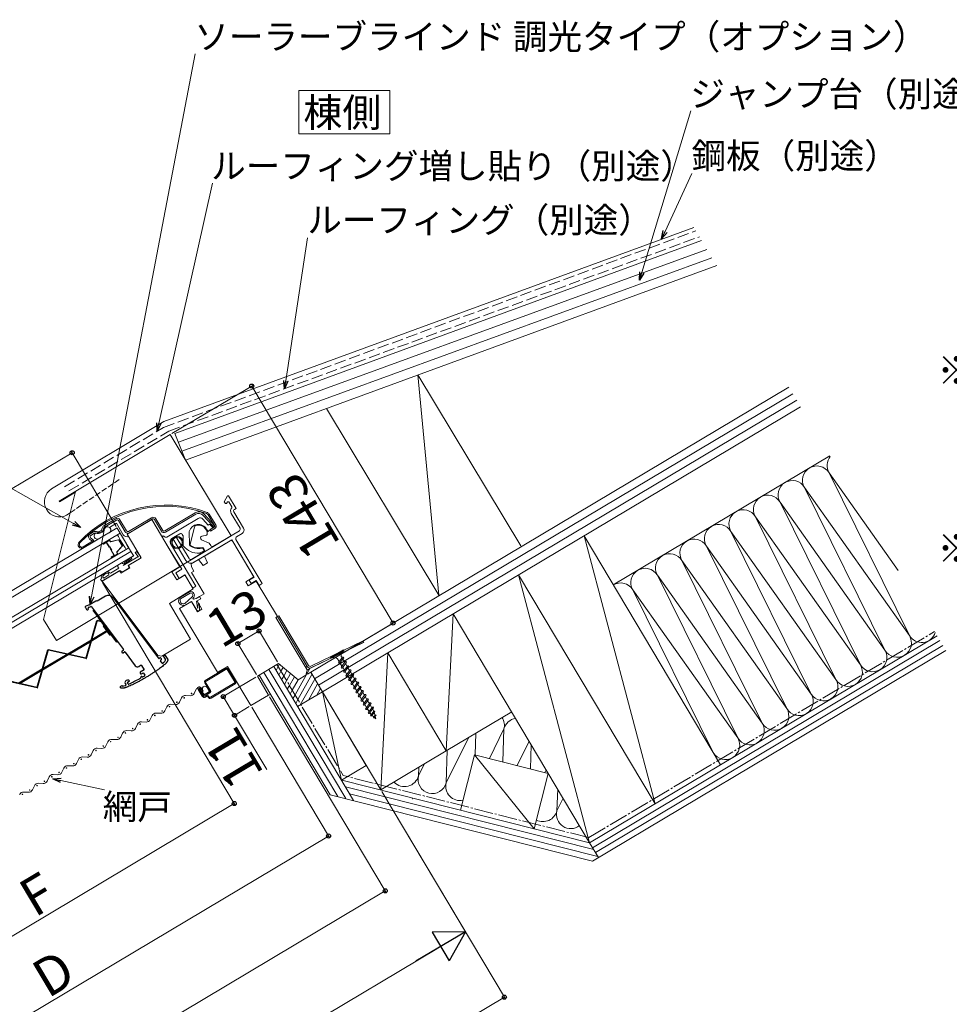
# Model space of a CAD drawing. Extents: x 175 to 1925, y 210 to 2815.
# Drawn here: x 791 to 1279, y 876 to 1394 of the extents above; entities that cross this region are included whole.
import ezdxf

# ---------------------------------------------------------------- set-up
doc = ezdxf.new("R2010")
doc.units = 0
for name, pattern in [('CENTER', [50.8, 31.75, -6.35, 6.35, -6.35]), ('YCENTER_1', [13, 10, -1, 1, -1]), ('YHIDDEN_1', [4, 3, -1])]:
    doc.linetypes.add(name, pattern=pattern)
for name, color, linetype, lineweight in [('USER1', 3, 'CONTINUOUS', 13), ('YKK_11E', 7, 'CONTINUOUS', 13), ('YKK_12', 2, 'CONTINUOUS', 13), ('YKK_13', 4, 'CONTINUOUS', 30), ('YKK_D', 6, 'CONTINUOUS', 13), ('YSS_K', 3, 'CONTINUOUS', 13)]:
    doc.layers.add(name, color=color, linetype=linetype, lineweight=lineweight)
doc.styles.add('text-b', font='txt')

msp = doc.modelspace()

# ---------------------------------------------------------------- linework, layer by layer
at = {"layer": 'USER1'}
for p, q in [((985.44, 1356.5), (937.72, 1356.5)), ((937.72, 1356.5), (937.72, 1333.68)), ((985.44, 1333.68), (985.44, 1356.5)), ((937.72, 1333.68), (985.44, 1333.68))]:
    msp.add_line(p, q, dxfattribs=at)
at = {"layer": 'YKK_11E'}
for p, q in [((870.15, 1175.71), (811.84, 1140.72)), ((902.04, 1122.54), (870.15, 1175.71)), ((873.75, 1169.71), (902.04, 1122.54)), ((820.41, 1145.87), (803.6, 1078.64)), ((811.84, 1140.72), (820.41, 1145.87)), ((820.31, 1145.45), (811.99, 1140.46)), ((898.53, 1140.44), (900.22, 1143.46)), ((900.22, 1143.46), (900.79, 1143.47)), ((900.79, 1143.47), (904.68, 1136.95)), ((811.99, 1140.46), (811.84, 1140.72)), ((899.12, 1139.45), (898.53, 1140.44)), ((899.69, 1139.45), (899.12, 1139.45)), ((900.26, 1140.46), (899.69, 1139.45)), ((900.84, 1140.47), (900.26, 1140.46)), ((902.45, 1137.75), (900.84, 1140.47)), ((867.28, 1125.13), (883.15, 1134.59)), ((883.56, 1133.91), (867.69, 1124.44)), ((892.87, 1127.35), (887.29, 1133.37)), ((887.88, 1133.91), (893.45, 1127.89)), ((893.45, 1127.89), (890.07, 1133.57)), ((890.63, 1133.9), (894.01, 1128.22)), ((906.79, 1126.57), (902.18, 1134.3)), ((902.41, 1137.18), (902.45, 1137.75)), ((903.47, 1135.07), (908.59, 1126.48)), ((904.68, 1136.95), (903.82, 1136.44)), ((835.21, 1127.79), (841.47, 1131.52)), ((841.88, 1130.83), (835.62, 1127.1)), ((841.83, 1129.1), (838.18, 1126.92)), ((845.47, 1123.1), (841.83, 1129.1)), ((846.45, 1124.71), (842.97, 1130.55)), ((843.66, 1130.96), (847.14, 1125.12)), ((847.51, 1123.47), (860.39, 1131.15)), ((848.24, 1124.84), (860.35, 1132.06)), ((860.76, 1131.37), (848.65, 1124.15)), ((860.39, 1131.15), (875.24, 1106.25)), ((865.49, 1125), (861.86, 1131.1)), ((862.54, 1131.51), (866.18, 1125.41)), ((868.25, 1121.87), (884.74, 1131.7)), ((887.28, 1131.29), (890.05, 1128.08)), ((890.05, 1128.08), (890.81, 1128.74)), ((890.81, 1128.74), (892.44, 1126.84)), ((893.45, 1127.89), (892.87, 1127.35)), ((810.29, 1067.49), (902.04, 1122.54)), ((827.97, 1123.47), (829.85, 1124.59)), ((830.26, 1123.9), (828.38, 1122.78)), ((854.93, 1111.02), (847.51, 1123.47)), ((875.07, 1123.61), (870.99, 1121.18)), ((876.74, 1122.77), (876.45, 1123.26)), ((880.14, 1124.8), (880.24, 1117.71)), ((880.54, 1118), (882.87, 1127.21)), ((889.1, 1122.84), (886.8, 1122.4)), ((889.5, 1123.3), (889.1, 1122.84)), ((890, 1124.74), (889.19, 1126.1)), ((892.44, 1126.84), (890, 1124.74)), ((890.91, 1125.62), (893.23, 1127)), ((891.24, 1125.06), (890.91, 1125.62)), ((893.56, 1126.44), (891.24, 1125.06)), ((892.78, 1117.05), (906.45, 1125.2)), ((907.9, 1123.74), (904.98, 1122)), ((824.3, 1116.72), (829.86, 1120.03)), ((830.19, 1119.47), (824.63, 1116.16)), ((829.22, 1119.68), (827.78, 1120.85)), ((828.28, 1121.47), (829.73, 1120.29)), ((829.73, 1120.29), (829.22, 1119.68)), ((829.86, 1120.03), (830.19, 1119.47)), ((848.34, 1122.04), (848.36, 1122.05)), ((868.58, 1117.41), (866.02, 1121.71)), ((876.23, 1105.09), (868.58, 1117.41)), ((870.02, 1119.48), (870.02, 1119.47)), ((870.3, 1118.44), (883.61, 1096.1)), ((871.4, 1121.19), (873.12, 1122.21)), ((878.31, 1109.59), (871.4, 1121.19)), ((873.12, 1122.21), (880.03, 1110.61)), ((876.95, 1117.4), (876.88, 1122.27)), ((877.06, 1117.09), (876.95, 1117.4)), ((880.24, 1117.71), (880.45, 1117.31)), ((880.74, 1117.47), (880.54, 1118)), ((901.54, 1119.95), (882.42, 1108.55)), ((886.78, 1122.4), (886.22, 1122.07)), ((886.58, 1120.51), (890.65, 1118.68)), ((888.03, 1111.89), (902.4, 1120.46)), ((890.65, 1118.68), (891.41, 1117.4)), ((902.4, 1120.46), (914.05, 1100.92)), ((914.18, 1100.7), (902.92, 1119.6)), ((904.63, 1120.62), (918.46, 1097.43)), ((851.75, 1113.79), (852.55, 1114.38)), ((853.15, 1111.87), (851.75, 1113.79)), ((852.55, 1114.38), (854.56, 1111.63)), ((869, 1116.73), (868.99, 1116.72)), ((881.4, 1110.27), (887.63, 1113.98)), ((887.89, 1114.72), (885.87, 1113.52)), ((886.68, 1116.06), (887.22, 1115.83)), ((887.46, 1116.2), (886.9, 1116.43)), ((887.22, 1115.83), (887.89, 1114.72)), ((887.97, 1115.35), (887.46, 1116.2)), ((845.07, 1107.92), (845.89, 1107.87)), ((845.44, 1106.87), (853.08, 1111.43)), ((849.92, 1110.69), (845.44, 1106.87)), ((846.02, 1108.27), (849.01, 1110.76)), ((848.06, 1106.92), (854.93, 1111.02)), ((848.83, 1105.63), (848.06, 1106.92)), ((854.37, 1110.68), (848.29, 1107.06)), ((848.29, 1107.06), (848.3, 1105.56)), ((849.62, 1111.12), (849.92, 1110.69)), ((853.37, 1111.69), (853.15, 1111.87)), ((853.28, 1111.49), (853.37, 1111.69)), ((881.19, 1107.81), (885.03, 1110.1)), ((881.21, 1106.31), (881.19, 1107.81)), ((885.03, 1110.1), (887.35, 1106.88)), ((887.35, 1106.88), (889.76, 1108.32)), ((889.76, 1108.32), (888.03, 1111.89)), ((843.58, 1104.25), (834.16, 1098.63)), ((834.32, 1098.73), (843.42, 1104.16)), ((835.2, 1100.32), (837.95, 1101.96)), ((837.95, 1101.96), (837.73, 1102.67)), ((838.71, 1102.87), (843.09, 1105.48)), ((843.09, 1105.48), (842.63, 1106.25)), ((843.42, 1104.16), (844.19, 1102.87)), ((844.81, 1103.47), (843.58, 1104.25)), ((844.19, 1102.87), (848.83, 1105.63)), ((848.3, 1105.56), (844.81, 1103.47)), ((875.24, 1106.25), (870.95, 1103.69)), ((870.95, 1103.69), (873.51, 1099.39)), ((873, 1103.16), (876.23, 1105.09)), ((874.79, 1100.16), (873, 1103.16)), ((873.51, 1099.39), (877.8, 1101.95)), ((878.03, 1102.09), (874.79, 1100.16)), ((877.8, 1101.95), (882.15, 1094.65)), ((880.87, 1096.8), (878.03, 1102.09)), ((882.57, 1104.03), (881.21, 1106.31)), ((881.23, 1103.24), (882.57, 1104.03)), ((887.92, 1092.03), (881.23, 1103.24)), ((833.49, 1099.75), (834.11, 1100.12)), ((834.16, 1098.63), (833.49, 1099.75)), ((834.11, 1100.12), (834.06, 1100.48)), ((863.53, 1059.67), (834.32, 1098.73)), ((834.67, 1100.84), (835.2, 1100.32)), ((880.42, 1097.55), (880.46, 1097.57)), ((881.9, 1095.08), (880.87, 1096.8)), ((914.05, 1100.92), (909.76, 1098.36)), ((909.76, 1098.36), (911.04, 1096.21)), ((911.04, 1096.21), (915.33, 1098.77)), ((911.6, 1099.17), (914.18, 1100.7)), ((912.63, 1097.45), (911.6, 1099.17)), ((915.2, 1098.99), (912.63, 1097.45)), ((913.82, 1100.78), (913.92, 1100.61)), ((915, 1098.8), (915.1, 1098.63)), ((916.74, 1096.41), (915.2, 1098.99)), ((915.33, 1098.77), (926.47, 1080.09)), ((918.46, 1097.43), (916.74, 1096.41)), ((882.15, 1094.65), (869.66, 1086.9)), ((880.17, 1093.17), (874.91, 1089.89)), ((875.57, 1089.44), (880.58, 1092.49)), ((883.61, 1096.1), (881.9, 1095.08)), ((885.51, 1090.6), (887.92, 1092.03)), ((869.66, 1086.9), (880.79, 1068.23)), ((875.03, 1084.35), (881.22, 1088.04)), ((881, 1087.91), (875.03, 1084.35)), ((881.62, 1090.41), (877.81, 1086.93)), ((878.36, 1086.33), (881.3, 1088.09)), ((881.22, 1088.04), (884.42, 1082.67)), ((881.3, 1088.09), (884.09, 1083.41)), ((882.29, 1089.29), (881.94, 1089.68)), ((883.79, 1089.57), (882.29, 1089.29)), ((885.51, 1090.6), (883.79, 1089.57)), ((883.95, 1088.15), (886.18, 1089.48)), ((884.37, 1084.65), (883.95, 1088.15)), ((884.24, 1088.33), (886.18, 1089.48)), ((886.78, 1084.08), (884.24, 1088.33)), ((884.85, 1086.8), (884.63, 1084.61)), ((885.4, 1086.76), (884.85, 1086.8)), ((885.57, 1083.69), (885.4, 1086.76)), ((886.18, 1089.48), (885.51, 1090.6)), ((886.18, 1089.48), (885.51, 1090.6)), ((895, 1050.85), (875.03, 1084.35)), ((884.63, 1084.61), (884.37, 1084.65)), ((884.42, 1082.67), (886.78, 1084.08)), ((803.6, 1078.64), (810.29, 1067.49)), ((926.47, 1080.09), (925.61, 1079.58)), ((925.61, 1079.58), (942, 1052.09)), ((926.47, 1080.09), (927.16, 1080.5)), ((942.09, 1053.89), (926.47, 1080.09)), ((942.09, 1053.89), (926.47, 1080.09)), ((927.16, 1080.5), (942.7, 1054.43)), ((880.79, 1068.23), (865.72, 1059.24)), ((971.66, 1066.53), (943.7, 1053.01)), ((943.99, 1054.04), (971.43, 1067.3)), ((971.78, 1066.58), (944.2, 1053.25)), ((971.43, 1067.3), (971.78, 1066.58)), ((954.37, 1058.68), (961.05, 1062.66)), ((958.11, 1060.43), (954.48, 1058.27)), ((961.36, 1062.37), (958.11, 1060.43)), ((961.05, 1062.66), (961.36, 1062.37)), ((865.72, 1059.24), (863.53, 1059.67)), ((927.04, 1055.4), (915.88, 1048.74)), ((937.23, 1046.92), (927.04, 1055.4)), ((954.48, 1058.27), (954.37, 1058.68)), ((958.9, 1056.45), (958.01, 1057.94)), ((958.62, 1056.08), (958.42, 1055.77)), ((958.42, 1055.77), (958.64, 1055.41)), ((960.65, 1058.81), (958.62, 1056.08)), ((958.64, 1055.41), (959, 1055.44)), ((959, 1055.44), (961.03, 1058.17)), ((960.3, 1054.09), (959.28, 1055.81)), ((959.28, 1055.81), (960.3, 1054.09)), ((960.37, 1058.44), (959.97, 1059.11)), ((962.06, 1056.45), (960.03, 1053.72)), ((960.41, 1053.08), (962.44, 1055.81)), ((961.01, 1058.84), (960.65, 1058.81)), ((961.78, 1056.08), (960.75, 1057.79)), ((961.23, 1058.48), (961.01, 1058.84)), ((961.03, 1058.17), (961.23, 1058.48)), ((962.42, 1056.48), (962.06, 1056.45)), ((963.07, 1053.9), (962.16, 1055.43)), ((962.64, 1056.11), (962.42, 1056.48)), ((962.44, 1055.81), (962.64, 1056.11)), ((899.39, 1052.98), (888.49, 1046.48)), ((888.5, 1045.89), (899.9, 1052.69)), ((900.16, 1053.92), (895, 1050.85)), ((899.9, 1052.69), (904.25, 1045.4)), ((912.45, 1033.31), (900.16, 1053.92)), ((904.53, 1045.91), (900.49, 1052.7)), ((942, 1052.09), (941.3, 1049.35)), ((960.03, 1053.72), (959.83, 1053.41)), ((959.83, 1053.41), (960.04, 1053.05)), ((960.04, 1053.05), (960.41, 1053.08)), ((961.6, 1051.92), (960.69, 1053.45)), ((961.32, 1051.55), (961.12, 1051.24)), ((961.12, 1051.24), (961.34, 1050.88)), ((963.35, 1054.28), (961.32, 1051.55)), ((961.34, 1050.88), (961.7, 1050.91)), ((961.7, 1050.91), (963.73, 1053.64)), ((962.89, 1049.75), (961.98, 1051.28)), ((964.64, 1052.11), (962.61, 1049.38)), ((963, 1048.74), (965.03, 1051.47)), ((963.72, 1054.31), (963.35, 1054.28)), ((964.36, 1051.73), (963.45, 1053.26)), ((963.93, 1053.94), (963.72, 1054.31)), ((963.73, 1053.64), (963.93, 1053.94)), ((965.01, 1052.14), (964.64, 1052.11)), ((965.66, 1049.56), (964.75, 1051.09)), ((965.23, 1051.77), (965.01, 1052.14)), ((965.03, 1051.47), (965.23, 1051.77)), ((888.22, 1045.38), (891.06, 1040.62)), ((891.29, 1041.22), (888.5, 1045.89)), ((904.25, 1045.4), (891.33, 1037.71)), ((915.88, 1048.74), (921.77, 1038.87)), ((941.3, 1049.35), (937.23, 1046.92)), ((962.61, 1049.38), (962.41, 1049.07)), ((962.41, 1049.07), (962.63, 1048.71)), ((962.63, 1048.71), (963, 1048.74)), ((964.19, 1047.58), (963.27, 1049.11)), ((963.91, 1047.21), (963.71, 1046.9)), ((963.71, 1046.9), (963.92, 1046.54)), ((965.94, 1049.94), (963.91, 1047.21)), ((963.92, 1046.54), (964.29, 1046.57)), ((964.29, 1046.57), (966.32, 1049.3)), ((965.48, 1045.41), (964.57, 1046.94)), ((965.2, 1045.04), (965, 1044.73)), ((967.23, 1047.77), (965.2, 1045.04)), ((965.58, 1044.4), (967.61, 1047.13)), ((966.3, 1049.97), (965.94, 1049.94)), ((966.95, 1047.39), (966.04, 1048.92)), ((966.52, 1049.6), (966.3, 1049.97)), ((966.32, 1049.3), (966.52, 1049.6)), ((968.52, 1045.6), (966.49, 1042.87)), ((966.88, 1042.22), (968.91, 1044.96)), ((967.6, 1047.8), (967.23, 1047.77)), ((968.25, 1045.22), (967.33, 1046.75)), ((967.81, 1047.43), (967.6, 1047.8)), ((967.61, 1047.13), (967.81, 1047.43)), ((968.89, 1045.63), (968.52, 1045.6)), ((969.11, 1045.26), (968.89, 1045.63)), ((968.91, 1044.96), (969.11, 1045.26)), ((882.74, 1039.78), (883.78, 1041.96)), ((884.76, 1041.88), (886.94, 1038.22)), ((885.19, 1042.14), (885.79, 1042.5)), ((887.38, 1038.48), (885.19, 1042.14)), ((885.63, 1042.53), (885.2, 1042.27)), ((885.2, 1042.27), (887.05, 1039.16)), ((887.49, 1039.42), (885.63, 1042.53)), ((885.79, 1042.5), (886.79, 1040.83)), ((887.22, 1041.09), (886.23, 1042.76)), ((886.28, 1042.87), (886.96, 1041.73)), ((886.79, 1040.83), (887.22, 1041.09)), ((886.9, 1040.63), (886.97, 1040.81)), ((886.9, 1040.61), (887.56, 1039.5)), ((886.96, 1041.73), (887.23, 1041.27)), ((886.96, 1040.81), (887.18, 1040.94)), ((886.97, 1040.7), (887.5, 1041.01)), ((887.65, 1039.56), (886.97, 1040.7)), ((887.5, 1041.01), (887.04, 1041.78)), ((887.23, 1041.28), (887.17, 1040.93)), ((890.75, 1040.68), (888.52, 1039.36)), ((888.57, 1039.28), (890.62, 1040.49)), ((891.06, 1040.62), (888.59, 1039.14)), ((888.85, 1038.71), (890.97, 1039.98)), ((890.73, 1040.92), (889.49, 1042.99)), ((889.49, 1042.8), (890.75, 1040.68)), ((890.73, 1040.91), (890.62, 1040.49)), ((891.59, 1037.27), (904.26, 1044.82)), ((965, 1044.73), (965.22, 1044.37)), ((965.22, 1044.37), (965.58, 1044.4)), ((966.77, 1043.24), (965.86, 1044.77)), ((966.49, 1042.87), (966.29, 1042.56)), ((966.29, 1042.56), (966.51, 1042.2)), ((966.51, 1042.2), (966.88, 1042.22)), ((968.07, 1041.07), (967.16, 1042.6)), ((967.79, 1040.7), (967.59, 1040.39)), ((967.59, 1040.39), (967.8, 1040.03)), ((969.82, 1043.43), (967.79, 1040.7)), ((967.8, 1040.03), (968.17, 1040.05)), ((968.17, 1040.05), (970.2, 1042.79)), ((969.36, 1038.9), (968.45, 1040.43)), ((969.54, 1043.05), (968.63, 1044.58)), ((971.11, 1041.26), (969.08, 1038.53)), ((969.46, 1037.88), (971.49, 1040.62)), ((970.18, 1043.46), (969.82, 1043.43)), ((970.83, 1040.88), (969.92, 1042.41)), ((970.4, 1043.09), (970.18, 1043.46)), ((970.2, 1042.79), (970.4, 1043.09)), ((971.48, 1041.29), (971.11, 1041.26)), ((972.13, 1038.71), (971.22, 1040.24)), ((971.69, 1040.92), (971.48, 1041.29)), ((971.49, 1040.62), (971.69, 1040.92)), ((875, 1035.18), (876.04, 1037.35)), ((878.19, 1038.63), (880.59, 1038.51)), ((888.8, 1038.52), (888.33, 1038.24)), ((888.59, 1037.8), (889.06, 1038.09)), ((889.88, 1037.88), (890, 1037.67)), ((890.44, 1037.93), (890.32, 1038.14)), ((921.77, 1038.87), (912.45, 1033.31)), ((969.08, 1038.53), (968.88, 1038.22)), ((968.88, 1038.22), (969.1, 1037.86)), ((969.1, 1037.86), (969.46, 1037.88)), ((970.65, 1036.73), (969.74, 1038.26)), ((970.37, 1036.36), (970.18, 1036.05)), ((970.18, 1036.05), (970.39, 1035.69)), ((972.4, 1039.09), (970.37, 1036.36)), ((970.39, 1035.69), (970.76, 1035.71)), ((970.76, 1035.71), (972.79, 1038.45)), ((971.95, 1034.56), (971.04, 1036.09)), ((973.7, 1036.92), (971.67, 1034.19)), ((972.05, 1033.54), (974.08, 1036.28)), ((972.77, 1039.12), (972.4, 1039.09)), ((973.42, 1036.54), (972.51, 1038.07)), ((972.99, 1038.75), (972.77, 1039.12)), ((972.79, 1038.45), (972.99, 1038.75)), ((974.99, 1034.75), (972.96, 1032.02)), ((974.06, 1036.95), (973.7, 1036.92)), ((974.71, 1034.37), (973.8, 1035.9)), ((974.28, 1036.58), (974.06, 1036.95)), ((974.08, 1036.28), (974.28, 1036.58)), ((975.36, 1034.78), (974.99, 1034.75)), ((975.57, 1034.41), (975.36, 1034.78)), ((862.72, 1029.41), (865.13, 1029.29)), ((867.27, 1030.57), (868.31, 1032.74)), ((870.45, 1034.02), (872.86, 1033.9)), ((971.67, 1034.19), (971.47, 1033.88)), ((971.47, 1033.88), (971.69, 1033.52)), ((971.69, 1033.52), (972.05, 1033.54)), ((973.24, 1032.39), (972.33, 1033.92)), ((972.96, 1032.02), (972.76, 1031.71)), ((972.76, 1031.71), (972.98, 1031.34)), ((972.98, 1031.34), (973.34, 1031.37)), ((973.34, 1031.37), (975.37, 1034.11)), ((974.53, 1030.22), (973.62, 1031.75)), ((974.26, 1029.85), (974.06, 1029.54)), ((974.06, 1029.54), (974.27, 1029.17)), ((976.29, 1032.58), (974.26, 1029.85)), ((974.64, 1029.2), (976.67, 1031.94)), ((974.92, 1029.58), (975.72, 1028.6)), ((976.01, 1032.2), (975.1, 1033.73)), ((975.37, 1034.11), (975.57, 1034.41)), ((977.05, 1030.39), (975.62, 1028.46)), ((975.89, 1028.01), (977.32, 1029.94)), ((976.65, 1032.61), (976.29, 1032.58)), ((977.09, 1030.39), (976.39, 1031.56)), ((976.87, 1032.24), (976.65, 1032.61)), ((976.67, 1031.94), (976.87, 1032.24)), ((977.64, 1030.44), (977.05, 1030.39)), ((977.25, 1029.84), (977.28, 1029.73)), ((977.28, 1029.73), (977.7, 1028.15)), ((977.32, 1029.94), (977.64, 1030.44)), ((854.99, 1024.8), (857.4, 1024.68)), ((859.54, 1025.96), (860.58, 1028.13)), ((974.27, 1029.17), (974.64, 1029.2)), ((975.62, 1028.46), (975.29, 1027.96)), ((975.29, 1027.96), (975.89, 1028.01)), ((976.11, 1028.31), (976.2, 1028.22)), ((976.2, 1028.22), (977.09, 1027.37)), ((978.31, 1028.34), (976.8, 1026.94)), ((976.8, 1026.94), (977.04, 1027.31)), ((977.25, 1026.97), (976.8, 1026.94)), ((977.04, 1027.31), (977.8, 1028.28)), ((978.01, 1027.94), (977.25, 1026.97)), ((978.19, 1026.31), (977.36, 1027.11)), ((977.8, 1028.28), (978.29, 1028.38)), ((977.82, 1027.7), (978.19, 1026.31)), ((978.32, 1028.33), (978.01, 1027.94)), ((847.26, 1020.19), (849.67, 1020.07)), ((851.81, 1021.35), (852.85, 1023.52)), ((836.35, 1012.13), (837.39, 1014.31)), ((839.53, 1015.58), (841.94, 1015.46)), ((844.08, 1016.74), (845.12, 1018.91)), ((828.62, 1007.52), (829.66, 1009.7)), ((831.8, 1010.98), (834.21, 1010.85)), ((820.89, 1002.92), (821.93, 1005.09)), ((824.07, 1006.37), (826.48, 1006.25)), ((813.16, 998.31), (814.2, 1000.48)), ((816.34, 1001.76), (818.75, 1001.64)), ((805.43, 993.7), (806.47, 995.87)), ((808.61, 997.15), (811.02, 997.03)), ((797.7, 989.09), (798.74, 991.26)), ((800.88, 992.54), (803.29, 992.42)), ((793.15, 987.93), (795.55, 987.81))]:
    msp.add_line(p, q, dxfattribs=at)
for centre, radius in [((873.7, 1119.01), 3.25), ((873.7, 1119.01), 2.65), ((881.32, 1039.69), 0.15), ((885.22, 1042.02), 0.15), ((886.98, 1041.68), 0.1), ((887.05, 1040.87), 0.1), ((887.43, 1039.71), 0.1), ((889.58, 1042.85), 0.1), ((890.31, 1040.3), 0.1), ((890.53, 1041.25), 0.1), ((873.59, 1035.1), 0.15), ((877.46, 1037.41), 0.15), ((888.86, 1039.42), 0.1), ((865.86, 1030.49), 0.15), ((869.74, 1032.8), 0.15), ((858.12, 1025.87), 0.15), ((862.02, 1028.2), 0.15), ((846.57, 1018.98), 0.15), ((850.39, 1021.26), 0.15), ((854.3, 1023.59), 0.15), ((838.83, 1014.37), 0.15), ((842.67, 1016.66), 0.15), ((831.1, 1009.76), 0.15), ((834.93, 1012.05), 0.15), ((823.38, 1005.15), 0.15), ((827.2, 1007.43), 0.15), ((811.74, 998.22), 0.15), ((815.63, 1000.54), 0.15), ((819.47, 1002.84), 0.15), ((804.01, 993.6), 0.15), ((807.91, 995.94), 0.15), ((796.28, 989), 0.15), ((800.19, 991.33), 0.15), ((792.46, 986.72), 0.15)]:
    msp.add_circle(centre, radius, dxfattribs=at)
for centre, radius, start, end in [((867.78, 1075.55), 63.15, 69.9181, 136.1981), ((867.78, 1075.55), 62.5, 69.9182, 136.1981), ((885.09, 1131.33), 3.8, 42.8015, 120.8015), ((885.09, 1131.33), 3, 42.8013, 120.8017), ((888.69, 1132.75), 1.6, 30.8037, 69.9149), ((888.69, 1132.75), 2.25, 30.8008, 69.9191), ((904.33, 1135.58), 2.5, 140.2737, 210.8004), ((904.33, 1135.58), 1, 120.8026, 210.801), ((836.14, 1126.24), 1.8, 120.8015, 172.1193), ((842.29, 1130.14), 1.6, 30.8005, 120.8022), ((842.29, 1130.14), 0.8, 30.8041, 120.7995), ((861.17, 1130.69), 1.6, 30.8007, 120.802), ((861.17, 1130.69), 0.8, 30.8005, 120.8031), ((884.94, 1123.57), 4.95, 30.8012, 165.6098), ((883.84, 1126.96), 1, 107.9568, 165.8013), ((884.94, 1123.57), 4.57, 356.7306, 107.9562), ((885.77, 1129.99), 2, 40.8021, 120.8005), ((892.9, 1127.56), 0.65, 300.7993, 30.8018), ((892.9, 1127.56), 1.3, 300.8006, 30.8018), ((828.79, 1122.09), 1.6, 120.8022, 230.801), ((828.79, 1122.09), 0.8, 120.8038, 230.8005), ((830.77, 1123.04), 1.8, 69.4854, 120.8004), ((831.84, 1122.41), 1.68, 84.4168, 298.776), ((830.77, 1123.04), 1, 69.4834, 120.8023), ((832.17, 1126.79), 3, 249.4836, 352.1192), ((832.17, 1126.79), 2.2, 249.4836, 352.1192), ((832.74, 1127), 3, 255.927, 345.6758), ((836.14, 1126.24), 1, 120.8005, 172.1194), ((837.2, 1125.6), 1.69, 302.8123, 157.0496), ((847.35, 1124.24), 2.2, 211.3011, 293.9061), ((847.83, 1125.53), 1.6, 210.8006, 300.8022), ((847.83, 1125.53), 0.8, 210.8039, 300.8), ((866.87, 1125.82), 1.6, 210.8006, 300.8022), ((866.45, 1121.96), 0.5, 30.801, 210.8018), ((866.87, 1125.82), 0.8, 210.8039, 300.8), ((875.59, 1122.75), 1, 30.8017, 120.8004), ((875.88, 1122.26), 1, 0.8012, 30.8045), ((905.93, 1126.06), 1, 300.8026, 30.801), ((906.88, 1125.45), 2, 300.8017, 30.801), ((823.75, 1117.97), 2.01, 140.1263, 295.8074), ((823.76, 1117.97), 1.37, 142.1124, 293.2791), ((867.74, 1122.73), 1, 210.8017, 300.8003), ((872.02, 1119.46), 2, 120.8016, 210.801), ((884.94, 1123.57), 7.7, 234.3583, 283.0504), ((884.94, 1123.57), 7.4, 235.4472, 285.3853), ((886.99, 1121.42), 1, 100.8117, 245.8125), ((892.27, 1117.91), 1, 210.8018, 300.802), ((902.06, 1119.09), 1, 30.8018, 120.8021), ((905.49, 1121.14), 1, 120.7996, 210.804), ((884.94, 1123.57), 10.2, 219.4372, 272.6275), ((885.36, 1114.37), 1, 272.629, 300.8009), ((887.12, 1114.84), 1, 300.8009, 30.801), ((843.12, 1106.61), 0.602, 142.3718, 216.561), ((844.59, 1107.67), 0.547, 28.0236, 77.6214), ((848.25, 1107.32), 2.42, 156.9664, 166.8222), ((852.24, 1114.9), 3.57, 283.6401, 287.0543), ((853.96, 1111.26), 0.706, 304.8536, 31.763), ((880.89, 1111.13), 3, 210.8018, 300.8014), ((880.89, 1111.13), 1, 210.8018, 300.802), ((835.77, 1100.33), 2.21, 107.9355, 145.3736), ((838.43, 1097.97), 5.1, 104.5572, 137.6385), ((832.69, 1107.44), 5.56, 295.5762, 310.2578), ((837.18, 1102.37), 1.21, 54.4712, 106.3076), ((837.29, 1102.41), 0.516, 30.2625, 105.2356), ((838.92, 1104.17), 1.32, 218.0565, 261.1227), ((834.69, 1101.1), 0.882, 146.8023, 224.4787), ((835.48, 1101.14), 0.856, 161.7125, 200.1417), ((880.81, 1091.3), 1.98, 305.0093, 108.8106), ((880.81, 1091.3), 1.21, 312.5034, 100.817), ((877.03, 1088.49), 2.54, 146.5948, 301.5566), ((877.03, 1088.49), 1.74, 146.9835, 296.5396), ((884.78, 1083.82), 0.8, 210.8014, 350.8014), ((962.84, 1059.81), 2.95, 120.101, 193.7803), ((956.03, 1055.75), 2.95, 47.8142, 121.4935), ((899.8, 1052.29), 0.8, 30.8014, 120.8014), ((943.49, 1054.73), 1.64, 210.8027, 295.8001), ((943.56, 1054.94), 1, 210.8031, 295.7997), ((888.9, 1045.79), 0.8, 120.8014, 210.8014), ((903.85, 1045.5), 0.8, 300.8014, 30.8014), ((880.71, 1040.75), 2.25, 267.1113, 334.4915), ((885.43, 1041.32), 1.77, 61.0955, 158.9795), ((885.49, 1042.32), 0.856, 30.8014, 210.8014), ((888.32, 1042.17), 1.33, 28.0419, 197.049), ((890.51, 1040.76), 0.908, 300.8014, 30.8014), ((872.97, 1036.14), 2.25, 267.1113, 334.4915), ((878.07, 1036.38), 2.25, 87.1113, 154.4915), ((887.97, 1038.83), 1.2, 210.8014, 300.8014), ((888.18, 1039.83), 1.31, 210.8014, 300.8014), ((887.97, 1038.83), 0.692, 210.8014, 300.8014), ((888.18, 1039.83), 0.8, 210.8014, 300.8014), ((888.19, 1039.92), 0.749, 213.9192, 301.0589), ((888.19, 1039.92), 0.649, 213.9192, 301.0589), ((889.37, 1037.57), 1.11, 30.8014, 120.8014), ((889.37, 1037.57), 0.6, 30.8014, 120.8014), ((891, 1038.27), 1.16, 210.8014, 300.8014), ((891, 1038.27), 0.652, 210.8014, 300.8014), ((862.61, 1027.16), 2.25, 87.1113, 154.4915), ((865.24, 1031.54), 2.25, 267.1113, 334.4915), ((870.34, 1031.77), 2.25, 87.1113, 154.4915), ((854.88, 1022.55), 2.25, 87.1113, 154.4915), ((857.51, 1026.93), 2.25, 267.1113, 334.4915), ((847.15, 1017.95), 2.25, 87.1113, 154.4915), ((849.78, 1022.32), 2.25, 267.1113, 334.4915), ((839.42, 1013.34), 2.25, 87.1113, 154.4915), ((842.05, 1017.71), 2.25, 267.1113, 334.4915), ((831.69, 1008.73), 2.25, 87.1113, 154.4915), ((834.32, 1013.1), 2.25, 267.1113, 334.4915), ((823.96, 1004.12), 2.25, 87.1113, 154.4915), ((826.59, 1008.49), 2.25, 267.1113, 334.4915), ((811.13, 999.28), 2.25, 267.1113, 334.4915), ((816.23, 999.51), 2.25, 87.1113, 154.4915), ((818.86, 1003.88), 2.25, 267.1113, 334.4915), ((803.4, 994.67), 2.25, 267.1113, 334.4915), ((808.5, 994.9), 2.25, 87.1113, 154.4915), ((795.67, 990.06), 2.25, 267.1113, 334.4915), ((800.77, 990.29), 2.25, 87.1113, 154.4915), ((793.04, 985.69), 2.25, 87.1113, 154.4915)]:
    msp.add_arc(centre, radius, start, end, dxfattribs=at)
at = {"layer": 'YKK_12'}
for p, q in [((842.17, 1126.65), (721.29, 1054.84)), ((842.17, 1126.65), (721.29, 1054.84)), ((843.75, 1123.98), (722.87, 1052.18)), ((843.75, 1123.98), (722.87, 1052.18)), ((842.2, 1126.6), (848.37, 1116.19)), ((835, 1118.4), (837.97, 1120.17)), ((835.06, 1118.31), (838.03, 1120.07)), ((835.12, 1118.2), (836.48, 1119)), ((835.18, 1118.1), (836.54, 1118.91)), ((838.05, 1116.6), (836.71, 1118.86)), ((838.14, 1116.66), (836.8, 1118.92)), ((838.28, 1120), (838.56, 1119.53)), ((838.38, 1120.06), (838.66, 1119.59)), ((842.9, 1120.5), (838.85, 1119.51)), ((842.93, 1120.39), (838.88, 1119.4)), ((844.89, 1117.35), (843.14, 1120.3)), ((844.99, 1117.41), (843.23, 1120.36)), ((850.92, 1111.9), (847.38, 1117.84)), ((727.47, 1044.44), (848.35, 1116.25)), ((728.59, 1042.55), (849.47, 1114.36)), ((838.27, 1116.72), (838.16, 1116.66)), ((838.32, 1116.62), (838.21, 1116.56)), ((839.35, 1114.91), (838.33, 1116.62)), ((839.39, 1115.06), (838.42, 1116.68)), ((838.71, 1115.98), (838.61, 1115.92)), ((839.24, 1114.86), (838.61, 1115.92)), ((839.15, 1111.42), (840.51, 1112.22)), ((839.19, 1114.68), (840.55, 1112.39)), ((839.21, 1111.32), (840.56, 1112.13)), ((839.24, 1114.84), (839.23, 1114.84)), ((839.27, 1111.21), (842.24, 1112.98)), ((839.39, 1115.06), (839.29, 1115)), ((839.29, 1114.73), (840.65, 1112.45)), ((839.31, 1114.75), (839.3, 1114.75)), ((842.3, 1112.88), (839.33, 1111.12)), ((842.31, 1113.23), (842.03, 1113.7)), ((844.87, 1117.13), (842.06, 1114.04)), ((842.4, 1113.29), (842.12, 1113.76)), ((844.95, 1117.06), (842.14, 1113.97)), ((730.02, 1040.14), (850.9, 1111.95))]:
    msp.add_line(p, q, dxfattribs=at)
for centre, radius, start, end in [((898.53, 1151.51), 62.93, 206.8308, 215.0321), ((834.89, 1118.53), 0.166, 168.3461, 311.1785), ((835.09, 1118.25), 0.175, 120.7202, 300.7202), ((835.09, 1118.25), 0.0625, 120.7202, 300.7202), ((836.6, 1118.8), 0.237, 30.7202, 120.7202), ((836.6, 1118.8), 0.125, 30.7202, 120.7202), ((837.91, 1120.33), 0.172, 291.058, 68.7763), ((838.12, 1119.91), 0.3, 30.7202, 120.7202), ((838.12, 1119.91), 0.188, 30.7202, 120.7202), ((838.81, 1119.68), 0.287, 210.7202, 283.6873), ((838.81, 1119.68), 0.175, 210.7202, 283.6873), ((842.97, 1120.21), 0.3, 30.7202, 103.6873), ((842.97, 1120.21), 0.188, 30.7202, 103.6873), ((844.73, 1117.26), 0.188, 317.7531, 30.7202), ((844.73, 1117.26), 0.3, 317.7531, 30.7202), ((838.15, 1116.65), 0.113, 210.7202, 300.7202), ((838.15, 1116.67), 0.0125, 210.7202, 300.7202), ((838.33, 1116.63), 0.113, 30.7202, 120.7202), ((838.32, 1116.61), 0.0125, 30.7202, 120.7202), ((839.29, 1114.74), 0.113, 120.7202, 210.7202), ((839.23, 1114.85), 0.0125, 300.7202, 30.7202), ((839.3, 1114.74), 0.0125, 120.7202, 210.7202), ((839.25, 1114.85), 0.113, 300.7202, 30.7202), ((840.44, 1112.33), 0.125, 300.7202, 30.7202), ((840.44, 1112.33), 0.237, 300.7202, 30.7202), ((842.27, 1113.85), 0.287, 137.7531, 210.7202), ((842.27, 1113.85), 0.175, 137.7531, 210.7202), ((842.14, 1113.14), 0.188, 300.7202, 30.7202), ((842.14, 1113.14), 0.3, 300.7202, 30.7202), ((842.38, 1112.74), 0.164, 359.3757, 120.4907), ((839.24, 1111.27), 0.175, 120.7202, 300.7202), ((839.24, 1111.27), 0.0625, 120.7202, 300.7202), ((839.42, 1111.01), 0.134, 129.4412, 271.6772)]:
    msp.add_arc(centre, radius, start, end, dxfattribs=at)
at = {"layer": 'YKK_13'}
for p, q in [((827.76, 1086.29), (825.78, 1085.54)), ((831.05, 1088.23), (827.98, 1086.4)), ((836.13, 1090.79), (831.71, 1088.16)), ((840.2, 1089.99), (863.96, 1058.22)), ((825.53, 1084.82), (826.1, 1083.86)), ((827.04, 1084.42), (827.02, 1084.46)), ((827.17, 1084.89), (828.35, 1085.34)), ((828.69, 1085.24), (845.49, 1062.73)), ((839.29, 1070.56), (829.65, 1083.44)), ((826.04, 1058.43), (831.57, 1077.92)), ((826.18, 1058.2), (831.71, 1077.68)), ((833.87, 1077.6), (831.8, 1078.06)), ((834.06, 1077.35), (831.94, 1077.83)), ((832.43, 1079.52), (832.75, 1079.76)), ((842.02, 1066.71), (832.43, 1079.52)), ((832.75, 1079.76), (842.34, 1066.95)), ((834.11, 1077.28), (834.11, 1077.27)), ((835.44, 1075.49), (834.11, 1077.27)), ((834.47, 1077.5), (834.46, 1077.49)), ((837.06, 1072.19), (828.75, 1067.24)), ((836.75, 1072.6), (828.95, 1067.94)), ((835.01, 1074.93), (838.3, 1070.52)), ((835.05, 1075.21), (835.37, 1075.45)), ((838.58, 1070.48), (838.98, 1070.78)), ((828.69, 1067.79), (816.31, 1060.41)), ((828.5, 1067.09), (817.02, 1060.25)), ((842.34, 1066.95), (842.02, 1066.71)), ((800.27, 1043.07), (805.8, 1062.56)), ((800.41, 1042.83), (805.94, 1062.32)), ((825.81, 1058.29), (806.03, 1062.7)), ((825.95, 1058.06), (806.18, 1062.46)), ((845.43, 1062.31), (844.87, 1061.89)), ((845.47, 1061.09), (846.03, 1061.5)), ((846.45, 1061.44), (851.77, 1054.31)), ((816.77, 1060.1), (802.98, 1051.88)), ((816.06, 1060.26), (803.18, 1052.58)), ((864.81, 1058.41), (864.35, 1058.14)), ((865.87, 1055.67), (864.98, 1056.85)), ((865.37, 1057.47), (865.07, 1057.29)), ((865.22, 1058.31), (865.48, 1057.88)), ((866.64, 1059.15), (867.67, 1057.44)), ((867.17, 1059.82), (866.75, 1059.57)), ((868.61, 1058), (867.59, 1059.72)), ((802.93, 1052.43), (790.54, 1045.05)), ((802.73, 1051.73), (791.25, 1044.89)), ((853.61, 1053.95), (854.58, 1054.53)), ((854.3, 1050.52), (854.55, 1050.09)), ((856.38, 1052.1), (854.4, 1050.93)), ((854.97, 1049.98), (855.74, 1050.44)), ((855, 1054.42), (856.38, 1052.1)), ((856.15, 1050.34), (856.71, 1049.39)), ((800.04, 1042.93), (780.27, 1047.34)), ((800.18, 1042.69), (780.41, 1047.1)), ((846.49, 1045.01), (846.85, 1044.4)), ((847.93, 1044.74), (847.62, 1045.25)), ((847.73, 1045.67), (848.54, 1046.15)), ((844.62, 1043.7), (843.96, 1043.3))]:
    msp.add_line(p, q, dxfattribs=at)
at = {"layer": 'YKK_13', "linetype": 'CENTER'}
for p, q in [((829.93, 1083.59), (830.36, 1083.01)), ((830.36, 1083.01), (830.4, 1082.96)), ((830.4, 1082.96), (830.64, 1082.63)), ((836.13, 1075.27), (836.2, 1075.18)), ((836.2, 1075.18), (836.78, 1074.4)), ((836.78, 1074.4), (837.87, 1072.94)), ((837.87, 1072.94), (837.92, 1072.85))]:
    msp.add_line(p, q, dxfattribs=at)
at = {"layer": 'YKK_13'}
for centre, radius, start, end in [((827.26, 1087.6), 1.4, 290.8014, 300.8014), ((831.34, 1087.76), 0.55, 46.628, 120.8014), ((837.71, 1088.13), 3.1, 36.8014, 120.8014), ((825.96, 1085.07), 0.5, 110.8014, 210.8014), ((826.61, 1084.17), 0.6, 210.8014, 296.0212), ((826.53, 1084.12), 0.6, 305.5816, 30.8014), ((827.28, 1084.61), 0.3, 110.8014, 210.8014), ((828.45, 1085.06), 0.3, 36.7233, 110.8014), ((831.76, 1077.87), 0.2, 77.432, 164.1708), ((831.9, 1077.63), 0.2, 77.432, 164.1708), ((834.91, 1077.87), 1, 208.9578, 216.797), ((834.91, 1077.87), 0.699, 181.5244, 184.3275), ((834.96, 1077.86), 0.7, 187.2295, 190.5332), ((835.17, 1075.05), 0.2, 126.7233, 216.7233), ((835.49, 1075.29), 0.2, 101.6944, 126.7233), ((838.46, 1070.64), 0.2, 216.7233, 306.7233), ((805.99, 1062.5), 0.2, 77.432, 164.1708), ((806.13, 1062.27), 0.2, 77.432, 164.1708), ((845.17, 1061.49), 0.5, 126.7233, 306.7233), ((845.25, 1062.55), 0.3, 306.7233, 36.7233), ((846.21, 1061.26), 0.3, 36.7233, 126.7233), ((825.85, 1058.49), 0.2, 257.432, 344.1708), ((825.99, 1058.25), 0.2, 257.432, 344.1708), ((864.2, 1058.4), 0.3, 216.8014, 300.8014), ((864.96, 1058.15), 0.3, 30.8014, 120.8014), ((865.23, 1057.03), 0.3, 120.8014, 216.8014), ((865.22, 1057.72), 0.3, 300.8014, 30.8014), ((866.11, 1055.85), 0.3, 216.8014, 311.4177), ((866.9, 1059.31), 0.3, 120.8014, 210.8014), ((867.33, 1059.56), 0.3, 30.8014, 120.8014), ((852.89, 1055.15), 1.4, 216.7233, 300.8014), ((854.56, 1050.67), 0.3, 120.8014, 210.8014), ((854.81, 1050.24), 0.3, 210.8014, 301.275), ((854.74, 1054.27), 0.3, 30.8014, 120.8014), ((855.89, 1050.19), 0.3, 30.8014, 120.3276), ((847.34, 1045.52), 1, 111.4164, 210.8014), ((848.07, 1043.66), 3, 83.2478, 111.4164), ((847.88, 1045.41), 0.3, 120.8014, 210.8014), ((848.4, 1046.39), 0.25, 30.8014, 83.2478), ((848.41, 1046.37), 0.25, 300.8014, 30.8014), ((854.37, 1048.04), 0.3, 299.3371, 6.8113), ((855.14, 1048.13), 0.477, 52.6265, 186.8113), ((855.61, 1048.75), 0.3, 232.6265, 300.0939), ((799.84, 1144.99), 111.53, 300.094, 300.2867), ((799.52, 1145.53), 112.17, 300.2867, 300.5965), ((856.46, 1049.24), 0.3, 300.5964, 30.8014), ((800.08, 1043.13), 0.2, 257.432, 344.1708), ((800.22, 1042.89), 0.2, 257.432, 344.1708), ((844.11, 1043.04), 0.3, 120.8014, 228.2494), ((844.77, 1043.44), 0.3, 45.5863, 120.8014), ((845.19, 1043.87), 0.3, 225.5863, 277.247), ((846.59, 1044.25), 0.3, 289.6539, 30.8014), ((848.19, 1044.89), 0.3, 210.8014, 293.5959)]:
    msp.add_arc(centre, radius, start, end, dxfattribs=at)
for points, knots in [([(868.61, 1058), (868.67, 1057.9), (868.76, 1057.68), (868.8, 1057.36), (868.78, 1057.09), (868.73, 1056.87), (868.66, 1056.68), (868.55, 1056.46), (868.39, 1056.21), (868.17, 1055.93), (867.91, 1055.64), (867.61, 1055.34), (867.17, 1054.91), (866.51, 1054.34), (865.56, 1053.59), (864.47, 1052.78), (863.25, 1051.91), (861.93, 1051.01), (860.51, 1050.09), (859.04, 1049.16), (857.52, 1048.24), (855.99, 1047.34), (854.47, 1046.48), (852.98, 1045.68), (851.56, 1044.94), (850.22, 1044.28), (848.99, 1043.71), (847.87, 1043.23), (847.06, 1042.93), (846.47, 1042.73), (846.07, 1042.62), (845.69, 1042.53), (845.34, 1042.47), (845.04, 1042.45), (844.8, 1042.46), (844.6, 1042.48), (844.37, 1042.54), (844.14, 1042.65), (843.98, 1042.76), (843.91, 1042.82)], [0, 0, 0, 0, 0.010542, 0.021085, 0.031627, 0.04217, 0.052712, 0.063254, 0.084339, 0.105424, 0.126509, 0.147594, 0.168679, 0.210848, 0.253018, 0.295187, 0.337357, 0.379527, 0.421696, 0.463866, 0.506036, 0.548205, 0.590375, 0.632545, 0.674714, 0.716884, 0.759053, 0.801223, 0.843393, 0.864478, 0.885562, 0.906647, 0.927732, 0.948817, 0.959359, 0.969902, 0.980444, 0.990987, 1, 1, 1, 1]), ([(866.31, 1055.63), (866.38, 1055.7), (866.92, 1056.18), (867.61, 1056.92), (867.74, 1057.32), (867.67, 1057.44)], [0, 0, 0, 0, 0.075268, 0.537634, 1, 1, 1, 1]), ([(848.31, 1044.62), (848.39, 1044.65), (849.23, 1045.02), (851.02, 1045.88), (853.14, 1047.01), (854.32, 1047.67), (854.51, 1047.78)], [0, 0, 0, 0, 0.048692, 0.482604, 0.916517, 1, 1, 1, 1]), ([(845.23, 1043.57), (845.55, 1043.61), (846.04, 1043.74), (846.65, 1043.95), (846.69, 1043.97)], [0, 0, 0, 0, 0.92686, 1, 1, 1, 1])]:
    msp.add_open_spline(points, degree=3, knots=knots, dxfattribs=at)
at = {"layer": 'YKK_D'}
for p, q in [((828.78, 1090.58), (883.23, 1375.78)), ((1117.84, 1260.86), (1143.62, 1345.8)), ((1130.02, 1282.36), (1144.12, 1312.8)), ((864.1, 1181.6), (892.25, 1307.77)), ((930.83, 1204.03), (942.16, 1279.03)), ((871.01, 1176.21), (913.8, 1201.72)), ((912.94, 1201.2), (987.17, 1076.69)), ((819.36, 1129.04), (742.93, 1171.94)), ((558.64, 1011.2), (818.6, 1166.18)), ((841.66, 1127.51), (818.09, 1167.04)), ((834.57, 1097.95), (904.27, 981.03)), ((942.16, 1049.86), (988.03, 1077.2)), ((905.64, 1065.93), (916.8, 1072.58)), ((926.53, 1056.26), (916.29, 1073.44)), ((915.37, 1049.61), (905.13, 1066.79)), ((915.02, 1048.23), (897.11, 1037.55)), ((897.97, 1038.07), (903.86, 1028.19)), ((922.28, 1038.01), (983.58, 935.17)), ((911.59, 1032.8), (903, 1027.68)), ((912.96, 1032.45), (953.78, 963.97)), ((903.86, 1028.19), (920.84, 999.7)), ((812.66, 994.02), (835.58, 989.17)), ((981.26, 988.18), (1025.67, 913.69)), ((981.26, 988.18), (1046.15, 879.34)), ((711.33, 867.17), (903.76, 981.89)), ((953.27, 964.83), (676.69, 799.95)), ((682.7, 756.96), (983.07, 936.03)), ((696.61, 718.69), (1010.12, 905.59)), ((702.06, 675.37), (1045.64, 880.19))]:
    msp.add_line(p, q, dxfattribs=at)
at = {"layer": 'YKK_D', "linetype": 'ByBlock', "lineweight": -2}
for p, q in [((1128.24, 1278.51), (1128.99, 1282.84)), ((1128.24, 1278.51), (1130.02, 1282.36)), ((1131.06, 1281.88), (1128.24, 1278.51)), ((1116.61, 1256.79), (1116.75, 1261.19)), ((1116.61, 1256.79), (1117.84, 1260.86)), ((1118.93, 1260.53), (1116.61, 1256.79)), ((930.2, 1199.83), (929.71, 1204.2)), ((930.2, 1199.83), (930.83, 1204.03)), ((931.96, 1203.86), (930.2, 1199.83)), ((863.18, 1177.45), (862.99, 1181.85)), ((863.18, 1177.45), (864.1, 1181.6)), ((865.21, 1181.35), (863.18, 1177.45)), ((823.07, 1126.96), (818.81, 1128.05)), ((823.07, 1126.96), (819.36, 1129.04)), ((819.92, 1130.03), (823.07, 1126.96)), ((827.98, 1086.4), (827.66, 1090.79)), ((827.98, 1086.4), (828.78, 1090.58)), ((829.9, 1090.36), (827.98, 1086.4)), ((808.5, 994.9), (812.89, 995.14)), ((812.42, 992.91), (808.5, 994.9)), ((808.5, 994.9), (812.66, 994.02))]:
    msp.add_line(p, q, dxfattribs=at)
at = {"layer": 'YKK_D', "lineweight": -2}
for p, q in [((1025.16, 914.55), (999.12, 899.03)), ((1025.16, 914.55), (1007.66, 914.31)), ((1007.66, 914.31), (1016.62, 899.28)), ((1025.16, 914.55), (1016.62, 899.28))]:
    msp.add_line(p, q, dxfattribs=at)
at = {"layer": 'YKK_D', "linetype": 'ByBlock', "lineweight": -2}
for centre in [(912.94, 1201.2), (818.6, 1166.18), (987.17, 1076.69), (916.8, 1072.58), (905.64, 1065.93), (897.97, 1038.07), (903.86, 1028.19), (903.76, 981.89), (953.27, 964.83), (983.07, 936.03), (1045.64, 880.19)]:
    msp.add_circle(centre, 1.07, dxfattribs=at)
at = {"layer": 'YSS_K'}
for p, q in [((866.71, 1182.62), (1145.06, 1284.56)), ((872.56, 1176.33), (1149.24, 1277.62)), ((874.4, 1171.73), (1152.02, 1273)), ((876.27, 1167.08), (1154.65, 1268.63)), ((878.16, 1162.35), (1157.14, 1264.51)), ((1000.15, 1207.02), (1011.28, 1091.41)), ((1054.19, 1117.23), (1000.15, 1207.02)), ((943.88, 1050.88), (1195.08, 1200.64)), ((945.93, 1047.45), (1197.13, 1197.2)), ((947.98, 1044.01), (1199.18, 1193.77)), ((1201.23, 1190.33), (984.38, 1061.06)), ((1011.28, 1091.41), (952.23, 1189.47)), ((807.69, 1147.21), (866.71, 1182.62)), ((872.56, 1176.33), (878.16, 1162.35)), ((1102.82, 1096.74), (1216.59, 1164.56)), ((1216.17, 1155.59), (1258.38, 1070.14)), ((1216.17, 1155.59), (1252.5, 1104.3)), ((1203.29, 1147.9), (1245.49, 1062.46)), ((1203.29, 1147.9), (1258.38, 1070.14)), ((1190.41, 1140.22), (1232.61, 1054.78)), ((1190.41, 1140.22), (1245.49, 1062.46)), ((815.63, 1133.32), (817.61, 1134.67)), ((1177.52, 1132.54), (1219.73, 1047.1)), ((1177.52, 1132.54), (1232.61, 1054.78)), ((1159.15, 1002.24), (1087.46, 1122.51)), ((1087.46, 1122.51), (1124.79, 981.77)), ((1164.64, 1124.86), (1219.73, 1047.1)), ((1164.64, 1124.86), (1206.84, 1039.42)), ((1206.84, 1039.42), (1151.75, 1117.18)), ((1151.75, 1117.18), (1193.96, 1031.74)), ((1138.87, 1109.5), (1193.96, 1031.74)), ((1138.87, 1109.5), (1181.07, 1024.06)), ((1053.1, 1102.03), (1124.79, 981.77)), ((1053.1, 1102.03), (1090.42, 961.3)), ((1125.99, 1101.82), (1181.07, 1024.06)), ((1125.99, 1101.82), (1168.19, 1016.38)), ((1113.1, 1094.14), (1155.3, 1008.7)), ((1113.1, 1094.14), (1168.19, 1016.38)), ((1018.74, 1081.54), (1015.11, 1009.52)), ((1018.74, 1081.54), (1090.42, 961.3)), ((1272.94, 1070.02), (1090.42, 961.3)), ((1091.97, 958.71), (1274.44, 1067.5)), ((984.38, 1061.06), (950.02, 1040.58)), ((984.38, 1061.06), (980.75, 989.04)), ((984.38, 1061.06), (1015.11, 1009.52)), ((1091.85, 951.66), (1277.52, 1062.34)), ((1093.5, 956.14), (1275.98, 1064.92)), ((919.31, 1050.79), (958.2, 985.57)), ((921.89, 1052.33), (962.31, 984.53)), ((924.47, 1053.86), (966.42, 983.49)), ((925.68, 1051.83), (926.81, 1053.84)), ((926.81, 1053.84), (927.48, 1055.04)), ((927.16, 1049.35), (928.29, 1051.36)), ((928.29, 1051.36), (929.43, 1053.41)), ((929.76, 1048.88), (931.39, 1051.79)), ((931.24, 1046.4), (933.34, 1050.16)), ((935.68, 1038.97), (943.44, 1052.85)), ((941.23, 1053.38), (942.09, 1053.89)), ((941.97, 1051.98), (943.7, 1053.01)), ((943.88, 1050.88), (950.02, 1040.58)), ((954.16, 986.48), (916.74, 1049.26)), ((928.64, 1046.87), (929.76, 1048.88)), ((930.12, 1044.39), (931.24, 1046.4)), ((932.72, 1043.92), (935.3, 1048.53)), ((934.2, 1041.45), (937.27, 1046.95)), ((937.15, 1036.49), (944.56, 1049.74)), ((938.45, 1033.68), (946.04, 1047.26)), ((931.59, 1041.91), (932.72, 1043.92)), ((933.07, 1039.43), (934.2, 1041.45)), ((950.02, 1040.58), (937.01, 1032.82)), ((942.74, 1036.24), (947.52, 1044.78)), ((947.04, 1038.8), (949, 1042.3)), ((950.02, 1040.58), (980.75, 989.04)), ((950.02, 1040.58), (973.07, 1001.92)), ((950.02, 1040.58), (960.05, 994.17)), ((934.55, 1036.95), (935.68, 1038.97)), ((936.03, 1034.47), (937.15, 1036.49)), ((1049.46, 1030.01), (1015.11, 1009.52)), ((1037.74, 1005.57), (1045.41, 1021.06)), ((1044.79, 1003.79), (1045.41, 1021.06)), ((1015.04, 992.78), (1026.78, 1016.48)), ((1030.24, 1007.47), (1030.65, 1018.79)), ((1052.28, 1001.89), (1058.61, 1014.67)), ((1015.11, 1009.52), (980.75, 989.04)), ((1015.04, 992.78), (1015.66, 1009.85)), ((1059.33, 1000.11), (1059.78, 1012.7)), ((1029.92, 1007.55), (1022.56, 978.47)), ((1068.7, 997.74), (1029.92, 1007.55)), ((1061.34, 968.66), (1029.92, 1007.55)), ((973.07, 1001.92), (960.05, 994.17)), ((1003.56, 1002.64), (1000.5, 996.45)), ((1000.5, 996.45), (1000.66, 1000.91)), ((1066.83, 998.22), (1067.55, 999.67)), ((1090.42, 961.3), (960.18, 994.24)), ((1090.42, 961.3), (960.18, 994.24)), ((1068.7, 997.74), (1061.34, 968.66)), ((1092.59, 957.66), (962.15, 990.65)), ((1073.21, 978.06), (1073.62, 989.49)), ((1091.85, 951.66), (954.16, 986.48)), ((1094.77, 954.01), (964.32, 987.01)), ((997.28, 984.36), (997.27, 984.38)), ((1073.21, 978.06), (1076.49, 984.68)), ((1090.42, 961.3), (1095.04, 953.56))]:
    msp.add_line(p, q, dxfattribs=at)
at = {"layer": 'YSS_K', "linetype": 'YHIDDEN_1', "ltscale": 2}
for p, q in [((866.54, 1179.47), (1146.16, 1282.75)), ((869.36, 1177.55), (1148.05, 1279.6)), ((814.66, 1148.35), (866.54, 1179.47)), ((816.94, 1146.1), (869.36, 1177.55))]:
    msp.add_line(p, q, dxfattribs=at)
at = {"layer": 'YSS_K', "linetype": 'YHIDDEN_1'}
msp.add_line((817.61, 1134.67), (843.95, 1152.55), dxfattribs=at)
at = {"layer": 'YSS_K', "linetype": 'YCENTER_1'}
for p, q in [((1090.05, 963.98), (1271.63, 1072.22)), ((926.18, 1054.89), (960.91, 996.64)), ((1090.05, 963.98), (960.91, 996.64))]:
    msp.add_line(p, q, dxfattribs=at)
at = {"layer": 'YSS_K'}
for centre, radius, start, end in [((1222.62, 1159.43), 7.5, 140.484, 210.8014), ((1209.73, 1151.74), 7.5, 30.8014, 210.8014), ((1196.85, 1144.06), 7.5, 30.8014, 210.8014), ((811.99, 1140.46), 8.01, 122.4874, 296.9979), ((1183.96, 1136.38), 7.5, 30.8014, 210.8014), ((1171.08, 1128.7), 7.5, 30.8014, 210.8014), ((1158.2, 1121.02), 7.5, 30.8014, 210.8014), ((1145.31, 1113.34), 7.5, 30.8014, 210.8014), ((1132.43, 1105.66), 7.5, 30.8014, 210.8014), ((1119.54, 1097.98), 7.5, 30.8014, 210.8014), ((1106.66, 1090.3), 7.5, 30.8014, 120.8014), ((1264.82, 1073.99), 7.5, 210.8014, 342.0326), ((1251.94, 1066.3), 7.5, 210.8014, 30.8014), ((1239.05, 1058.62), 7.5, 210.8014, 30.8014), ((1226.17, 1050.94), 7.5, 210.8014, 30.8014), ((1213.28, 1043.26), 7.5, 210.8014, 30.8014), ((923.18, 1036.45), 2.8, 99.249, 120.278), ((1200.4, 1035.58), 7.5, 210.8014, 30.8014), ((1187.52, 1027.9), 7.5, 210.8014, 30.8014), ((1038.14, 1022.9), 7.5, 345.8014, 33.1284), ((1052.68, 1019.22), 7.5, 99.1796, 165.8014), ((1174.63, 1020.22), 7.5, 210.8014, 30.8014), ((1161.75, 1012.54), 7.5, 210.8014, 30.8014), ((993.23, 998.29), 7.5, 222.7872, 345.8014), ((1007.77, 994.62), 7.5, 165.8014, 345.8014), ((1022.31, 990.94), 7.5, 165.8014, 281.9101), ((1065.94, 979.9), 7.5, 242.7054, 345.8014), ((1080.48, 976.22), 7.5, 165.8014, 307.7055)]:
    msp.add_arc(centre, radius, start, end, dxfattribs=at)

# ---------------------------------------------------------------- texts
at = {"layer": 'USER1', "style": 'text-b'}
for s, p in [('棟側', (940.1, 1337.41)), ('※多雪区域では、天窓上部や周辺部に雪が溜まらないように施工', (1272.95, 1201.93)), ('※ジャンプ台の施工には、鋼板用ジャンプ台アダプターが必要です。', (1272.95, 1108.42))]:
    msp.add_text(s, height=15, dxfattribs=at).set_placement(p)
at = {"layer": 'YKK_D', "style": 'text-b'}
for s, p in [('ソーラーブラインド 調光タイプ（オプション）', (882.77, 1378.12)), ('ジャンプ台（別途）', (1143.31, 1347.99)), ('鋼板（別途）', (1143.96, 1315.52)), ('ルーフィング増し貼り（別途）', (891.64, 1310.18)), ('ルーフィング（別途）', (942.15, 1281.82)), ('網戸', (834.68, 973.6))]:
    msp.add_text(s, height=13.3, dxfattribs=at).set_placement(p)
for s, rotation, p in [('143', 120.8014, (959.92, 1118.5)), ('13', 30.8014, (897.02, 1063.11)), ('11', 120.8014, (919.67, 997.76)), ('F', 30.8014, (798.95, 921.74)), ('D', 30.8014, (805.8, 879.25))]:
    msp.add_text(s, height=20, rotation=rotation, dxfattribs=at).set_placement(p)

doc.saveas('drawing.dxf')
